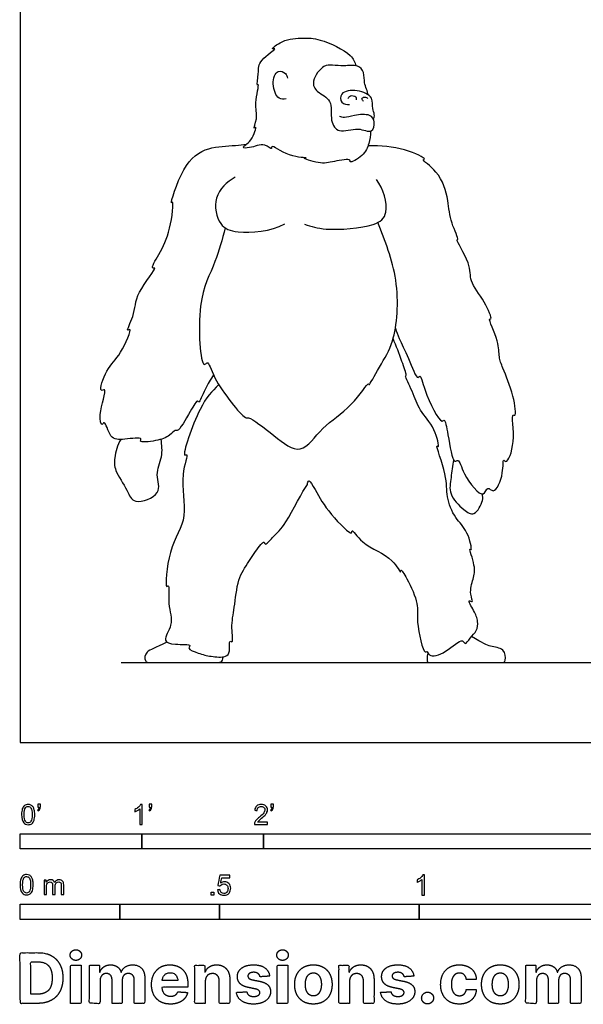
# Model space of a CAD drawing. Units: metres. Extents: x 0 to 5.84, y -0.66 to 3.93.
# Drawn here: x 0 to 1.41, y -0.66 to 1.81 of the extents above; entities that cross this region are included whole.
import ezdxf

# ---------------------------------------------------------------- set-up
doc = ezdxf.new("R2010")
doc.units = ezdxf.units.M
for name, color, linetype, true_color in [('2D$AG-ANIMALS', 7, 'Continuous', 0x66ccff), ('2D$AG-DIAGRAM', 7, 'Continuous', 0xfecc66), ('2D$N-SYMB', 7, 'Continuous', 0x800040), ('2D$X-DIMENSIONS.COM', 7, 'Continuous', 0x800080), ('2D$X-VPRT', 6, 'Continuous', 0xff00ff)]:
    doc.layers.add(name, color=color, linetype=linetype, true_color=true_color)

msp = doc.modelspace()

# ---------------------------------------------------------------- linework, layer by layer
at = {"layer": '2D$AG-ANIMALS'}
for points, knots in [([(0.878, 1.5317), (0.8783, 1.5213), (0.8744, 1.4997), (0.8625, 1.4706), (0.8241, 1.4495), (0.8301, 1.4641), (0.7818, 1.4548), (0.754, 1.4482), (0.7029, 1.4647), (0.7259, 1.4649), (0.6714, 1.4651), (0.6268, 1.501), (0.6327, 1.4832), (0.6107, 1.5043), (0.5787, 1.4883), (0.55, 1.4897), (0.5825, 1.505), (0.5945, 1.549), (0.5823, 1.533), (0.5975, 1.5692), (0.5852, 1.5964), (0.6006, 1.6539), (0.5919, 1.6427), (0.5986, 1.6813), (0.5959, 1.7084), (0.6483, 1.7422), (0.6248, 1.7347), (0.6609, 1.7636), (0.7098, 1.7651), (0.7509, 1.7652), (0.8328, 1.7259), (0.8383, 1.7046), (0.8421, 1.6953)], [0, 0, 0, 0, 1.766798, 3.630235, 5.441837, 6.098924, 8.061699, 10.093535, 12.007943, 12.685524, 14.730914, 16.948967, 17.623592, 18.998161, 20.960493, 22.219505, 23.849173, 25.692761, 26.369544, 27.934676, 29.948437, 32.076364, 32.561945, 34.255634, 36.134364, 38.203477, 38.945177, 40.681266, 42.968128, 45.057983, 47.965616, 49.697713, 49.697713, 49.697713, 49.697713]), ([(0.6665, 1.6125), (0.6607, 1.6117), (0.6452, 1.6091), (0.6289, 1.6494), (0.6425, 1.6889), (0.6669, 1.6772), (0.669, 1.6689), (0.6697, 1.6648)], [0, 0, 0, 0, 1.324388, 3.294852, 5.134291, 6.500218, 7.604397, 7.604397, 7.604397, 7.604397]), ([(0.8723, 1.6227), (0.8716, 1.627), (0.867, 1.641), (0.8617, 1.6529), (0.8631, 1.6799), (0.8471, 1.6989), (0.8107, 1.6941), (0.7921, 1.6964), (0.7824, 1.6969), (0.7753, 1.6973), (0.7594, 1.6992), (0.7282, 1.6576), (0.7422, 1.628), (0.7859, 1.6112), (0.7745, 1.5586), (0.7982, 1.5231), (0.8458, 1.5447), (0.883, 1.5227), (0.8903, 1.5558), (0.8777, 1.5761), (0.8374, 1.5723), (0.8137, 1.5641), (0.8045, 1.5671), (0.8004, 1.5684)], [0.386401, 0.386401, 0.386401, 0.386401, 1.117853, 2.308624, 3.922204, 5.373219, 7.220647, 8.934831, 8.934831, 8.934831, 10.389222, 12.50579, 14.174044, 16.157738, 18.336975, 20.144884, 22.302144, 24.12939, 25.649181, 27.073033, 29.023121, 30.615515, 31.740708, 31.740708, 31.740708, 31.740708]), ([(0.8857, 1.5609), (0.887, 1.5649), (0.8894, 1.574), (0.881, 1.5887), (0.8867, 1.6186), (0.8458, 1.637), (0.8005, 1.6314), (0.8023, 1.6004), (0.819, 1.5981), (0.8258, 1.5985)], [0, 0, 0, 0, 1.121453, 2.386346, 3.981933, 5.986704, 7.976849, 9.395895, 10.830505, 10.830505, 10.830505, 10.830505]), ([(0.8222, 1.6132), (0.8233, 1.6158), (0.8258, 1.6223), (0.8436, 1.6198), (0.8423, 1.613), (0.8421, 1.6106)], [0, 0, 0, 0, 0.92553, 2.095399, 2.949138, 2.949138, 2.949138, 2.949138]), ([(0.8608, 1.6063), (0.8588, 1.6078), (0.8537, 1.6129), (0.8632, 1.619), (0.8693, 1.6155), (0.8717, 1.6133)], [0, 0, 0, 0, 0.875733, 1.756383, 2.737622, 2.737622, 2.737622, 2.737622]), ([(0.4847, 0.9212), (0.4774, 0.9091), (0.4646, 0.8905), (0.4478, 0.8469), (0.4443, 0.861), (0.4257, 0.8275), (0.3961, 0.7765), (0.3881, 0.7844), (0.3737, 0.7659), (0.3443, 0.7554), (0.2954, 0.7504), (0.3095, 0.7656), (0.2584, 0.7587), (0.2244, 0.758), (0.2131, 0.8102), (0.2036, 0.7903), (0.1949, 0.8237), (0.2209, 0.8925), (0.1954, 0.8741), (0.2176, 0.9427), (0.2509, 0.9653), (0.2838, 1.0441), (0.2632, 1.0263), (0.2903, 1.0757), (0.2854, 1.1223), (0.348, 1.1946), (0.3253, 1.1841), (0.3526, 1.2313), (0.3767, 1.2766), (0.3861, 1.3619), (0.3741, 1.3431), (0.4062, 1.4506), (0.4676, 1.4941), (0.5295, 1.4944), (0.5583, 1.4977), (0.567, 1.4988)], [0, 0, 0, 0, 2.060851, 3.942607, 4.526098, 6.317202, 8.724603, 9.418495, 10.770606, 12.718957, 14.658575, 15.399506, 17.410364, 19.304152, 21.219206, 22.046513, 23.636761, 26.131549, 27.007957, 29.244524, 31.667403, 34.150134, 34.906772, 36.821684, 39.328458, 42.003145, 42.716537, 44.642426, 47.323492, 49.881085, 50.412817, 53.375257, 56.239441, 58.843081, 60.008662, 60.008662, 60.008662, 60.008662]), ([(0.9403, 1.0382), (0.9432, 1.0295), (0.9494, 1.0103), (0.9723, 0.9679), (0.9947, 0.9059), (1.0036, 0.9245), (1.0113, 0.8797), (1.0538, 0.7956), (1.0643, 0.8137), (1.0728, 0.7697), (1.084, 0.6957), (1.1008, 0.7126), (1.1084, 0.6711), (1.1617, 0.6037), (1.1702, 0.6453), (1.1893, 0.6182), (1.2129, 0.6734), (1.209, 0.7141), (1.2198, 0.6959), (1.2443, 0.753), (1.2292, 0.8282), (1.2447, 0.8135), (1.2365, 0.8756), (1.2103, 0.9356), (1.1985, 0.9671), (1.2017, 1.0018), (1.1704, 1.066), (1.1851, 1.0572), (1.1628, 1.1106), (1.1237, 1.1551), (1.1324, 1.1975), (1.0895, 1.2616), (1.1008, 1.2586), (1.076, 1.307), (1.0744, 1.3575), (1.0539, 1.4288), (1.0039, 1.4608), (1.0203, 1.4612), (0.967, 1.4895), (0.9032, 1.4964), (0.8716, 1.4947)], [0, 0, 0, 0, 1.65942, 4.019503, 6.322943, 7.052342, 8.990074, 11.958331, 12.682196, 14.633499, 17.246293, 18.11907, 20.039454, 22.664226, 24.010332, 25.215782, 27.456428, 29.249131, 30.007728, 32.306988, 34.896095, 35.558452, 37.752097, 40.47764, 42.217119, 44.218122, 46.630369, 47.179601, 49.302173, 51.796734, 53.94294, 56.472641, 56.911641, 58.983642, 61.398564, 64.174741, 66.276771, 66.814435, 69.162622, 71.513041, 71.513041, 71.513041, 71.513041]), ([(0.5385, 1.4163), (0.5184, 1.4048), (0.4799, 1.3697), (0.4969, 1.2929), (0.5469, 1.2736), (0.6288, 1.2802), (0.663, 1.2998)], [0, 0, 0, 0, 2.64044, 5.184517, 7.382439, 10.821244, 10.821244, 10.821244, 10.821244]), ([(0.7125, 1.2987), (0.7303, 1.2928), (0.7641, 1.2813), (0.8871, 1.2904), (0.9272, 1.3247), (0.9108, 1.3886), (0.8929, 1.4104)], [0, 0, 0, 0, 2.369554, 5.806965, 7.904978, 10.815278, 10.815278, 10.815278, 10.815278]), ([(0.5142, 1.2892), (0.5058, 1.261), (0.4912, 1.1984), (0.4393, 1.1124), (0.4529, 0.9296), (0.4723, 0.9598), (0.4826, 0.9073), (0.5625, 0.8079), (0.5734, 0.8178), (0.6386, 0.7682), (0.7045, 0.7134), (0.7577, 0.7965), (0.8266, 0.8325), (0.8744, 0.906), (0.873, 0.8902), (0.9047, 0.9505), (0.9409, 1.003), (0.9543, 1.1572), (0.9144, 1.2578), (0.8963, 1.3029)], [0, 0, 0, 0, 2.973054, 6.398799, 10.221142, 11.12833, 13.185206, 16.721678, 17.615575, 20.398236, 23.113572, 25.867097, 28.934843, 31.525426, 31.981171, 34.232614, 36.95332, 40.847393, 44.41943, 44.41943, 44.41943, 44.41943]), ([(0.72, 0.6465), (0.7206, 0.65), (0.7231, 0.6628), (0.7437, 0.6251), (0.7718, 0.5756), (0.8338, 0.5142), (0.8297, 0.5389), (0.8597, 0.4898), (0.9321, 0.4694), (0.9552, 0.419), (0.9521, 0.4385), (0.9731, 0.4053), (1.0004, 0.3454), (0.9906, 0.3092), (1.0109, 0.2182), (1.0199, 0.2312), (1.0245, 0.2115), (1.068, 0.2235), (1.1087, 0.2646), (1.1146, 0.2419), (1.1282, 0.2643), (1.1456, 0.2786), (1.1482, 0.3052), (1.1387, 0.3272), (1.119, 0.3611), (1.1376, 0.3479), (1.1244, 0.3752), (1.1362, 0.4108), (1.1423, 0.4393), (1.1233, 0.49), (1.1342, 0.4781), (1.1214, 0.5342), (1.0892, 0.5595), (1.066, 0.6187), (1.0723, 0.664), (1.0387, 0.7515), (1.052, 0.7346), (1.0389, 0.793), (0.9999, 0.8295), (0.9857, 0.8764), (0.9632, 0.9182), (0.9694, 0.9204), (0.9549, 0.9599), (0.943, 0.9932), (0.9346, 1.0119)], [0, 0, 0, 0, 1.03306, 2.509675, 5.156839, 7.770745, 8.500841, 10.460418, 13.418342, 15.298223, 15.98814, 17.609909, 20.207228, 22.36531, 25.138859, 25.778252, 26.828841, 28.858631, 31.092706, 32.042901, 33.400747, 34.969, 36.488821, 38.190435, 39.824023, 40.674686, 42.049182, 44.004283, 45.879829, 47.912428, 48.42802, 50.489557, 52.681442, 55.039715, 57.440312, 60.139073, 60.712921, 62.79288, 65.228989, 67.526998, 69.551239, 70.066831, 71.955592, 74.431191, 74.431191, 74.431191, 74.431191]), ([(0.4978, 0.897), (0.4798, 0.8782), (0.4508, 0.8519), (0.4017, 0.7093), (0.4241, 0.7278), (0.397, 0.662), (0.425, 0.563), (0.3709, 0.4922), (0.3619, 0.3822), (0.3754, 0.3989), (0.3685, 0.3413), (0.3872, 0.2971), (0.3529, 0.2529), (0.3876, 0.2442), (0.4328, 0.2466), (0.417, 0.2345), (0.4501, 0.2221), (0.4765, 0.2152), (0.5159, 0.2121), (0.5274, 0.2268), (0.5227, 0.2585), (0.5353, 0.2469), (0.5275, 0.2933), (0.5382, 0.3372), (0.5436, 0.4088), (0.5724, 0.4523), (0.5963, 0.4887), (0.6128, 0.5068), (0.6127, 0.4913), (0.6369, 0.5185), (0.6703, 0.55), (0.7073, 0.6307), (0.72, 0.6465)], [0, 0, 0, 0, 2.796709, 6.269868, 6.970225, 9.212943, 12.425951, 15.555691, 18.484137, 19.097283, 21.195285, 23.532252, 25.523101, 27.173151, 29.082853, 29.883939, 31.518447, 33.347123, 35.234027, 36.536503, 38.090475, 38.772899, 40.612975, 42.908495, 45.537378, 47.831404, 49.993402, 51.250799, 51.979645, 53.544024, 55.815817, 59.425674, 59.425674, 59.425674, 59.425674]), ([(0.2523, 0.7593), (0.2441, 0.7455), (0.2355, 0.7131), (0.2359, 0.6807), (0.2697, 0.6336), (0.2826, 0.5927), (0.3603, 0.6207), (0.3361, 0.6715), (0.3588, 0.7153), (0.3552, 0.7452), (0.3532, 0.7596)], [0, 0, 0, 0, 2.19467, 3.980361, 6.368375, 8.24504, 10.652281, 12.749458, 14.915342, 17.004295, 17.004295, 17.004295, 17.004295]), ([(1.0866, 0.7078), (1.0832, 0.6934), (1.0805, 0.6642), (1.0722, 0.6212), (1.1093, 0.5836), (1.1393, 0.5636), (1.1614, 0.6067), (1.1592, 0.6171), (1.1584, 0.6226)], [0, 0, 0, 0, 2.107248, 4.128138, 6.378554, 8.04041, 9.998455, 11.285455, 11.285455, 11.285455, 11.285455])]:
    msp.add_open_spline(points, degree=3, knots=knots, dxfattribs=at)
for points in [[(0.3681, 0.2512), (0.3382, 0.2363), (0.3119, 0.2294), (0.3119, 0.2004), (0.3244, 0.2004), (0.3606, 0.2004), (0.4489, 0.2004), (0.489, 0.2004), (0.5101, 0.2004), (0.5083, 0.2145)], [(1.022, 0.224), (1.0165, 0.2004), (1.0267, 0.2004), (1.0375, 0.2004), (1.1307, 0.2004), (1.1813, 0.2004), (1.2075, 0.2004), (1.2179, 0.2004), (1.2158, 0.237), (1.1761, 0.2391), (1.1607, 0.2485), (1.1313, 0.2656)]]:
    msp.add_open_spline(points, degree=3, dxfattribs=at)
at = {"layer": '2D$AG-DIAGRAM'}
msp.add_lwpolyline([(0.2535, 0.2004), (5.6422, 0.2004)], dxfattribs=at)
at = {"layer": '2D$N-SYMB'}
for points in [[(0, -0.2667), (0, -0.2286), (0.3048, -0.2286), (0.3048, -0.2667)], [(0.3048, -0.2667), (0.3048, -0.2286), (0.6096, -0.2286), (0.6096, -0.2667)], [(0.6096, -0.2667), (0.6096, -0.2286), (1.524, -0.2286), (1.524, -0.2667)], [(0.4786, -0.3823), (0.4786, -0.3754), (0.4855, -0.3754), (0.4855, -0.3823)], [(0, -0.4436), (0, -0.4055), (0.25, -0.4055), (0.25, -0.4436)], [(0.25, -0.4436), (0.25, -0.4055), (0.5, -0.4055), (0.5, -0.4436)], [(0.5, -0.4436), (0.5, -0.4055), (1, -0.4055), (1, -0.4436)], [(1, -0.4436), (1, -0.4055), (2, -0.4055), (2, -0.4436)]]:
    msp.add_lwpolyline(points, close=True, dxfattribs=at)
for points, knots in [([(0.0038, -0.1807), (0.0038, -0.1749), (0.0044, -0.1701), (0.0056, -0.1665), (0.0068, -0.1629), (0.0086, -0.1602), (0.0111, -0.1581), (0.0135, -0.1563), (0.0165, -0.1551), (0.0201, -0.1551), (0.0228, -0.1551), (0.0252, -0.1557), (0.0273, -0.1569), (0.0294, -0.1578), (0.0309, -0.1596), (0.0324, -0.1614), (0.0336, -0.1635), (0.0346, -0.1659), (0.0355, -0.1689), (0.0361, -0.1719), (0.0367, -0.1758), (0.0367, -0.1807), (0.0367, -0.1867), (0.0361, -0.1915), (0.0349, -0.1951), (0.0336, -0.1987), (0.0318, -0.2014), (0.0294, -0.2036), (0.027, -0.2054), (0.024, -0.206), (0.0201, -0.206), (0.0153, -0.206), (0.0117, -0.2048), (0.009, -0.2011), (0.0056, -0.1969), (0.0038, -0.1903), (0.0038, -0.1807)], [0, 0, 0, 0, 1, 1, 1, 2, 2, 2, 3, 3, 3, 4, 4, 4, 5, 5, 5, 6, 6, 6, 7, 7, 7, 8, 8, 8, 9, 9, 9, 10, 10, 10, 11, 11, 11, 12, 12, 12, 12]), ([(0.0102, -0.1807), (0.0102, -0.1891), (0.0111, -0.1945), (0.0132, -0.1972), (0.015, -0.1999), (0.0174, -0.2014), (0.0201, -0.2014), (0.0231, -0.2014), (0.0255, -0.1999), (0.0273, -0.1972), (0.0291, -0.1945), (0.0303, -0.1891), (0.0303, -0.1807), (0.0303, -0.1725), (0.0291, -0.1671), (0.0273, -0.1644), (0.0255, -0.1617), (0.0231, -0.1602), (0.0201, -0.1602), (0.0174, -0.1602), (0.015, -0.1614), (0.0135, -0.1638), (0.0114, -0.1668), (0.0102, -0.1725), (0.0102, -0.1807)], [0, 0, 0, 0, 1, 1, 1, 2, 2, 2, 3, 3, 3, 4, 4, 4, 5, 5, 5, 6, 6, 6, 7, 7, 7, 8, 8, 8, 8]), ([(0.0442, -0.162), (0.0442, -0.1596), (0.0442, -0.1572), (0.0442, -0.1548), (0.0464, -0.1548), (0.0486, -0.1548), (0.0508, -0.1548), (0.0508, -0.1567), (0.0508, -0.1586), (0.0508, -0.1605), (0.0508, -0.1635), (0.0505, -0.1659), (0.0496, -0.1671), (0.0487, -0.1689), (0.0472, -0.1704), (0.0451, -0.1713), (0.0446, -0.1705), (0.0441, -0.1697), (0.0436, -0.1689), (0.0448, -0.1683), (0.0457, -0.1677), (0.0463, -0.1665), (0.0469, -0.1653), (0.0472, -0.1638), (0.0472, -0.162), (0.0462, -0.162), (0.0452, -0.162), (0.0442, -0.162)], [0, 0, 0, 0, 1, 1, 1, 2, 2, 2, 3, 3, 3, 4, 4, 4, 5, 5, 5, 6, 6, 6, 7, 7, 7, 8, 8, 8, 9, 9, 9, 9]), ([(0.306, -0.2054), (0.304, -0.2054), (0.302, -0.2054), (0.3, -0.2054), (0.3, -0.1923), (0.3, -0.1793), (0.3, -0.1662), (0.2985, -0.1677), (0.2964, -0.1692), (0.294, -0.1704), (0.2915, -0.1719), (0.2894, -0.1731), (0.2876, -0.1737), (0.2876, -0.1717), (0.2876, -0.1697), (0.2876, -0.1677), (0.2909, -0.1662), (0.294, -0.1641), (0.2967, -0.162), (0.2991, -0.1596), (0.3009, -0.1575), (0.3021, -0.1551), (0.3034, -0.1551), (0.3047, -0.1551), (0.306, -0.1551), (0.306, -0.1718), (0.306, -0.1886), (0.306, -0.2054)], [0, 0, 0, 0, 1, 1, 1, 2, 2, 2, 3, 3, 3, 4, 4, 4, 5, 5, 5, 6, 6, 6, 7, 7, 7, 8, 8, 8, 9, 9, 9, 9]), ([(0.3232, -0.162), (0.3232, -0.1596), (0.3232, -0.1572), (0.3232, -0.1548), (0.3254, -0.1548), (0.3276, -0.1548), (0.3298, -0.1548), (0.3298, -0.1567), (0.3298, -0.1586), (0.3298, -0.1605), (0.3298, -0.1635), (0.3295, -0.1659), (0.3286, -0.1671), (0.3277, -0.1689), (0.3262, -0.1704), (0.3241, -0.1713), (0.3236, -0.1705), (0.3231, -0.1697), (0.3226, -0.1689), (0.3238, -0.1683), (0.3247, -0.1677), (0.3253, -0.1665), (0.3259, -0.1653), (0.3262, -0.1638), (0.3262, -0.162), (0.3252, -0.162), (0.3242, -0.162), (0.3232, -0.162)], [0, 0, 0, 0, 1, 1, 1, 2, 2, 2, 3, 3, 3, 4, 4, 4, 5, 5, 5, 6, 6, 6, 7, 7, 7, 8, 8, 8, 9, 9, 9, 9]), ([(0.6198, -0.1996), (0.6198, -0.2015), (0.6198, -0.2035), (0.6198, -0.2054), (0.6089, -0.2054), (0.598, -0.2054), (0.587, -0.2054), (0.5867, -0.2042), (0.587, -0.2027), (0.5876, -0.2011), (0.5885, -0.199), (0.5897, -0.1966), (0.5915, -0.1945), (0.5936, -0.1924), (0.596, -0.19), (0.5997, -0.187), (0.6051, -0.1825), (0.6087, -0.1789), (0.6108, -0.1764), (0.6126, -0.1737), (0.6135, -0.1713), (0.6135, -0.1689), (0.6135, -0.1665), (0.6126, -0.1644), (0.6111, -0.1629), (0.6093, -0.1611), (0.6069, -0.1602), (0.6042, -0.1602), (0.6012, -0.1602), (0.5988, -0.1611), (0.5969, -0.1629), (0.5951, -0.1647), (0.5942, -0.1671), (0.5942, -0.1704), (0.5921, -0.1702), (0.59, -0.17), (0.5879, -0.1698), (0.5885, -0.165), (0.59, -0.1614), (0.593, -0.159), (0.5957, -0.1566), (0.5997, -0.1551), (0.6042, -0.1551), (0.609, -0.1551), (0.6129, -0.1566), (0.6156, -0.1593), (0.6186, -0.162), (0.6198, -0.1653), (0.6198, -0.1692), (0.6198, -0.171), (0.6195, -0.1731), (0.6186, -0.1749), (0.6177, -0.1771), (0.6165, -0.1789), (0.6147, -0.1813), (0.6126, -0.1834), (0.6096, -0.1861), (0.6051, -0.19), (0.6015, -0.193), (0.5991, -0.1951), (0.5982, -0.1963), (0.5969, -0.1972), (0.596, -0.1984), (0.5954, -0.1996), (0.6036, -0.1996), (0.6117, -0.1996), (0.6198, -0.1996)], [0, 0, 0, 0, 1, 1, 1, 2, 2, 2, 3, 3, 3, 4, 4, 4, 5, 5, 5, 6, 6, 6, 7, 7, 7, 8, 8, 8, 9, 9, 9, 10, 10, 10, 11, 11, 11, 12, 12, 12, 13, 13, 13, 14, 14, 14, 15, 15, 15, 16, 16, 16, 17, 17, 17, 18, 18, 18, 19, 19, 19, 20, 20, 20, 21, 21, 21, 22, 22, 22, 22]), ([(0.628, -0.162), (0.628, -0.1596), (0.628, -0.1572), (0.628, -0.1548), (0.6302, -0.1548), (0.6324, -0.1548), (0.6346, -0.1548), (0.6346, -0.1567), (0.6346, -0.1586), (0.6346, -0.1605), (0.6346, -0.1635), (0.6343, -0.1659), (0.6334, -0.1671), (0.6325, -0.1689), (0.631, -0.1704), (0.6289, -0.1713), (0.6284, -0.1705), (0.6279, -0.1697), (0.6274, -0.1689), (0.6286, -0.1683), (0.6295, -0.1677), (0.6301, -0.1665), (0.6307, -0.1653), (0.631, -0.1638), (0.631, -0.162), (0.63, -0.162), (0.629, -0.162), (0.628, -0.162)], [0, 0, 0, 0, 1, 1, 1, 2, 2, 2, 3, 3, 3, 4, 4, 4, 5, 5, 5, 6, 6, 6, 7, 7, 7, 8, 8, 8, 9, 9, 9, 9]), ([(0, -0.3565), (0, -0.3508), (0.0006, -0.3459), (0.0018, -0.3423), (0.003, -0.3387), (0.0048, -0.336), (0.0072, -0.3339), (0.0096, -0.3321), (0.0127, -0.3309), (0.0163, -0.3309), (0.019, -0.3309), (0.0214, -0.3315), (0.0235, -0.3327), (0.0256, -0.3336), (0.0271, -0.3354), (0.0286, -0.3372), (0.0298, -0.3393), (0.0307, -0.3417), (0.0316, -0.3447), (0.0322, -0.3478), (0.0328, -0.3517), (0.0328, -0.3565), (0.0328, -0.3625), (0.0322, -0.3673), (0.031, -0.3709), (0.0298, -0.3746), (0.028, -0.3773), (0.0256, -0.3794), (0.0232, -0.3812), (0.0202, -0.3818), (0.0163, -0.3818), (0.0114, -0.3818), (0.0078, -0.3806), (0.0051, -0.377), (0.0018, -0.3728), (0, -0.3661), (0, -0.3565)], [0, 0, 0, 0, 1, 1, 1, 2, 2, 2, 3, 3, 3, 4, 4, 4, 5, 5, 5, 6, 6, 6, 7, 7, 7, 8, 8, 8, 9, 9, 9, 10, 10, 10, 11, 11, 11, 12, 12, 12, 12]), ([(0.0063, -0.3565), (0.0063, -0.3649), (0.0072, -0.3703), (0.0093, -0.3731), (0.0111, -0.3758), (0.0136, -0.3773), (0.0163, -0.3773), (0.0193, -0.3773), (0.0217, -0.3758), (0.0235, -0.3731), (0.0253, -0.3703), (0.0265, -0.3649), (0.0265, -0.3565), (0.0265, -0.3484), (0.0253, -0.3429), (0.0235, -0.3402), (0.0217, -0.3375), (0.0193, -0.336), (0.0163, -0.336), (0.0136, -0.336), (0.0111, -0.3372), (0.0096, -0.3396), (0.0075, -0.3426), (0.0063, -0.3484), (0.0063, -0.3565)], [0, 0, 0, 0, 1, 1, 1, 2, 2, 2, 3, 3, 3, 4, 4, 4, 5, 5, 5, 6, 6, 6, 7, 7, 7, 8, 8, 8, 8]), ([(0.0602, -0.3812), (0.0602, -0.3691), (0.0602, -0.3571), (0.0602, -0.345), (0.062, -0.345), (0.0639, -0.345), (0.0657, -0.345), (0.0657, -0.3468), (0.0657, -0.3485), (0.0657, -0.3502), (0.0669, -0.3484), (0.0684, -0.3469), (0.0702, -0.3459), (0.072, -0.3447), (0.0741, -0.3441), (0.0765, -0.3441), (0.0792, -0.3441), (0.0816, -0.3447), (0.0831, -0.3459), (0.0849, -0.3472), (0.0861, -0.3487), (0.0867, -0.3505), (0.0898, -0.3462), (0.0934, -0.3441), (0.0982, -0.3441), (0.1018, -0.3441), (0.1045, -0.3453), (0.1063, -0.3472), (0.1084, -0.3493), (0.1093, -0.3523), (0.1093, -0.3565), (0.1093, -0.3647), (0.1093, -0.373), (0.1093, -0.3812), (0.1073, -0.3812), (0.1053, -0.3812), (0.1033, -0.3812), (0.1033, -0.3737), (0.1033, -0.3661), (0.1033, -0.3586), (0.1033, -0.3559), (0.103, -0.3544), (0.1027, -0.3532), (0.1021, -0.352), (0.1015, -0.3511), (0.1003, -0.3505), (0.0994, -0.3499), (0.0982, -0.3496), (0.0967, -0.3496), (0.0943, -0.3496), (0.0922, -0.3505), (0.0904, -0.352), (0.0886, -0.3538), (0.088, -0.3565), (0.088, -0.3601), (0.088, -0.3671), (0.088, -0.3742), (0.088, -0.3812), (0.0858, -0.3812), (0.0837, -0.3812), (0.0816, -0.3812), (0.0816, -0.3734), (0.0816, -0.3655), (0.0816, -0.3577), (0.0816, -0.355), (0.0813, -0.3529), (0.0801, -0.3517), (0.0792, -0.3502), (0.0774, -0.3496), (0.0753, -0.3496), (0.0735, -0.3496), (0.072, -0.3499), (0.0705, -0.3511), (0.069, -0.352), (0.0681, -0.3532), (0.0672, -0.355), (0.0666, -0.3568), (0.0663, -0.3592), (0.0663, -0.3625), (0.0663, -0.3687), (0.0663, -0.375), (0.0663, -0.3812), (0.0643, -0.3812), (0.0622, -0.3812), (0.0602, -0.3812)], [0, 0, 0, 0, 1, 1, 1, 2, 2, 2, 3, 3, 3, 4, 4, 4, 5, 5, 5, 6, 6, 6, 7, 7, 7, 8, 8, 8, 9, 9, 9, 10, 10, 10, 11, 11, 11, 12, 12, 12, 13, 13, 13, 14, 14, 14, 15, 15, 15, 16, 16, 16, 17, 17, 17, 18, 18, 18, 19, 19, 19, 20, 20, 20, 21, 21, 21, 22, 22, 22, 23, 23, 23, 24, 24, 24, 25, 25, 25, 26, 26, 26, 27, 27, 27, 28, 28, 28, 28]), ([(0.4946, -0.3693), (0.4967, -0.3691), (0.4988, -0.3689), (0.5009, -0.3687), (0.5015, -0.372), (0.5024, -0.3741), (0.5042, -0.376), (0.506, -0.3775), (0.5081, -0.3784), (0.5105, -0.3784), (0.5136, -0.3784), (0.516, -0.3772), (0.5181, -0.3748), (0.5202, -0.3726), (0.5211, -0.3696), (0.5211, -0.366), (0.5211, -0.3624), (0.5202, -0.3597), (0.5184, -0.3576), (0.5163, -0.3558), (0.5136, -0.3546), (0.5105, -0.3546), (0.5084, -0.3546), (0.5066, -0.3552), (0.5051, -0.3561), (0.5036, -0.357), (0.5024, -0.3582), (0.5015, -0.3594), (0.4995, -0.3592), (0.4975, -0.359), (0.4955, -0.3588), (0.4971, -0.3502), (0.4987, -0.3415), (0.5003, -0.3329), (0.5086, -0.3329), (0.517, -0.3329), (0.5253, -0.3329), (0.5253, -0.3349), (0.5253, -0.3369), (0.5253, -0.3389), (0.5187, -0.3389), (0.512, -0.3389), (0.5054, -0.3389), (0.5045, -0.3434), (0.5036, -0.3479), (0.5027, -0.3525), (0.5057, -0.3504), (0.5087, -0.3491), (0.512, -0.3491), (0.5166, -0.3491), (0.5202, -0.3507), (0.5232, -0.3537), (0.5262, -0.3567), (0.5277, -0.3606), (0.5277, -0.3654), (0.5277, -0.3699), (0.5265, -0.3738), (0.5238, -0.3772), (0.5205, -0.3814), (0.5163, -0.3829), (0.5105, -0.3829), (0.506, -0.3829), (0.5024, -0.382), (0.4994, -0.3796), (0.4967, -0.3769), (0.4949, -0.3735), (0.4946, -0.3693)], [0, 0, 0, 0, 1, 1, 1, 2, 2, 2, 3, 3, 3, 4, 4, 4, 5, 5, 5, 6, 6, 6, 7, 7, 7, 8, 8, 8, 9, 9, 9, 10, 10, 10, 11, 11, 11, 12, 12, 12, 13, 13, 13, 14, 14, 14, 15, 15, 15, 16, 16, 16, 17, 17, 17, 18, 18, 18, 19, 19, 19, 20, 20, 20, 21, 21, 21, 22, 22, 22, 22]), ([(1.013, -0.3823), (1.0109, -0.3823), (1.0089, -0.3823), (1.0069, -0.3823), (1.0069, -0.3692), (1.0069, -0.3562), (1.0069, -0.3431), (1.0054, -0.3446), (1.0033, -0.3461), (1.0009, -0.3473), (0.9985, -0.3488), (0.9964, -0.3501), (0.9946, -0.3507), (0.9946, -0.3486), (0.9946, -0.3466), (0.9946, -0.3446), (0.9979, -0.3431), (1.0009, -0.341), (1.0036, -0.3389), (1.006, -0.3365), (1.0078, -0.3344), (1.009, -0.332), (1.0103, -0.332), (1.0116, -0.332), (1.013, -0.332), (1.013, -0.3487), (1.013, -0.3655), (1.013, -0.3823)], [0, 0, 0, 0, 1, 1, 1, 2, 2, 2, 3, 3, 3, 4, 4, 4, 5, 5, 5, 6, 6, 6, 7, 7, 7, 8, 8, 8, 9, 9, 9, 9])]:
    msp.add_open_spline(points, degree=3, knots=knots, dxfattribs=at)
at = {"layer": '2D$X-DIMENSIONS.COM'}
for points, degree, knots in [([(0.045, -0.6537), (0.0644, -0.6537), (0.0783, -0.646), (0.0922, -0.6384), (0.0997, -0.6241), (0.1072, -0.6099), (0.1072, -0.59), (0.1072, -0.5703), (0.0997, -0.5561), (0.0922, -0.5419), (0.0784, -0.5343), (0.0646, -0.5267), (0.0454, -0.5267), (0.0227, -0.5267), (0, -0.5267), (0, -0.5902), (0, -0.6537), (0.0225, -0.6537), (0.045, -0.6537)], 2, [-15, -15, -15, -14, -14, -13, -13, -12, -12, -11, -11, -10, -10, -9, -9, -8, -8, -7, -7, -6, -6, -6]), ([(0.1398, -0.5461), (0.1457, -0.5461), (0.1499, -0.5422), (0.1541, -0.5383), (0.1541, -0.5327), (0.1541, -0.5273), (0.1499, -0.5233), (0.1457, -0.5194), (0.1398, -0.5194), (0.1339, -0.5194), (0.1297, -0.5233), (0.1255, -0.5273), (0.1255, -0.5327), (0.1255, -0.5383), (0.1297, -0.5422), (0.1339, -0.5461), (0.1398, -0.5461)], 2, [-8, -8, -8, -7, -7, -6, -6, -5, -5, -4, -4, -3, -3, -2, -2, -1, -1, 0, 0, 0]), ([(0.6576, -0.5461), (0.6635, -0.5461), (0.6677, -0.5422), (0.6719, -0.5383), (0.6719, -0.5327), (0.6719, -0.5273), (0.6677, -0.5233), (0.6635, -0.5194), (0.6576, -0.5194), (0.6517, -0.5194), (0.6475, -0.5233), (0.6433, -0.5273), (0.6433, -0.5327), (0.6433, -0.5383), (0.6475, -0.5422), (0.6517, -0.5461), (0.6576, -0.5461)], 2, [-8, -8, -8, -7, -7, -6, -6, -5, -5, -4, -4, -3, -3, -2, -2, -1, -1, 0, 0, 0]), ([(0.0439, -0.6307), (0.0558, -0.6307), (0.064, -0.6264), (0.0721, -0.6222), (0.0762, -0.6132), (0.0804, -0.6042), (0.0804, -0.59), (0.0804, -0.576), (0.0762, -0.567), (0.0721, -0.5581), (0.064, -0.5539), (0.0559, -0.5497), (0.044, -0.5497), (0.0354, -0.5497), (0.0269, -0.5497), (0.0269, -0.5902), (0.0269, -0.6307), (0.0354, -0.6307), (0.0439, -0.6307)], 2, [-7.813477, -7.813477, -7.813477, -6.813477, -6.813477, -5.813477, -5.813477, -4.813477, -4.813477, -3.813477, -3.813477, -2.813477, -2.813477, -1.813477, -1.813477, -1.543945, -1.543945, -0.268555, -0.268555, 0, 0, 0]), ([(0.1265, -0.6537), (0.1397, -0.6537), (0.1529, -0.6537), (0.1529, -0.606), (0.1529, -0.5584), (0.1397, -0.5584), (0.1265, -0.5584), (0.1265, -0.606), (0.1265, -0.6537)], 2, [-4, -4, -4, -3, -3, -2, -2, -1, -1, 0, 0, 0]), ([(0.2003, -0.5752), (0.1997, -0.5752), (0.1992, -0.5752), (0.1992, -0.5668), (0.1992, -0.5584), (0.1866, -0.5584), (0.174, -0.5584), (0.174, -0.606), (0.174, -0.6537), (0.1872, -0.6537), (0.2004, -0.6537), (0.2004, -0.6251), (0.2004, -0.5965), (0.2004, -0.5912), (0.2025, -0.5873), (0.2045, -0.5833), (0.208, -0.5811), (0.2115, -0.5789), (0.2159, -0.5789), (0.2224, -0.5789), (0.2264, -0.5831), (0.2304, -0.5872), (0.2304, -0.5943), (0.2304, -0.624), (0.2304, -0.6537), (0.2432, -0.6537), (0.256, -0.6537), (0.256, -0.6246), (0.256, -0.5955), (0.256, -0.5881), (0.2601, -0.5835), (0.2641, -0.5789), (0.2713, -0.5789), (0.2776, -0.5789), (0.2818, -0.5829), (0.2861, -0.5869), (0.2861, -0.5948), (0.2861, -0.6242), (0.2861, -0.6537), (0.2992, -0.6537), (0.3124, -0.6537), (0.3124, -0.6216), (0.3124, -0.5896), (0.3124, -0.5741), (0.3041, -0.5656), (0.2957, -0.5572), (0.2824, -0.5572), (0.2719, -0.5572), (0.2643, -0.5621), (0.2566, -0.567), (0.2537, -0.5752), (0.2532, -0.5752), (0.2527, -0.5752), (0.2504, -0.5669), (0.2435, -0.562), (0.2366, -0.5572), (0.2268, -0.5572), (0.2172, -0.5572), (0.2102, -0.562), (0.2033, -0.5668), (0.2003, -0.5752)], 2, [0, 0, 0, 0.017578, 0.017578, 0.282227, 0.282227, 0.678711, 0.678711, 2.178711, 2.178711, 2.594727, 2.594727, 3.495117, 3.495117, 4.495117, 4.495117, 5.495117, 5.495117, 6.495117, 6.495117, 7.495117, 7.495117, 8.495117, 8.495117, 9.495117, 9.495117, 10.495117, 10.495117, 11.495117, 11.495117, 12.495117, 12.495117, 13.495117, 13.495117, 14.495117, 14.495117, 15.495117, 15.495117, 16.495117, 16.495117, 17.495117, 17.495117, 18.495117, 18.495117, 19.495117, 19.495117, 20.495117, 20.495117, 21.495117, 21.495117, 22.495117, 22.495117, 23.495117, 23.495117, 24.495117, 24.495117, 25.495117, 25.495117, 26.495117, 26.495117, 27.495117, 27.495117, 27.495117]), ([(0.3767, -0.6555), (0.3884, -0.6555), (0.3975, -0.6519), (0.4065, -0.6483), (0.4122, -0.6417), (0.418, -0.6352), (0.4198, -0.6264), (0.4076, -0.6256), (0.3954, -0.6248), (0.394, -0.6284), (0.3914, -0.6308), (0.3888, -0.6333), (0.3852, -0.6346), (0.3815, -0.6358), (0.3771, -0.6358), (0.3705, -0.6358), (0.3656, -0.633), (0.3608, -0.6302), (0.3581, -0.6251), (0.3555, -0.6199), (0.3555, -0.6128), (0.3879, -0.6128), (0.4204, -0.6128), (0.4204, -0.6092), (0.4204, -0.6055), (0.4204, -0.5934), (0.417, -0.5843), (0.4136, -0.5752), (0.4074, -0.5692), (0.4013, -0.5632), (0.3932, -0.5602), (0.385, -0.5572), (0.3756, -0.5572), (0.3616, -0.5572), (0.3512, -0.5634), (0.3408, -0.5696), (0.3351, -0.5807), (0.3294, -0.5918), (0.3294, -0.6065), (0.3294, -0.6215), (0.3351, -0.6325), (0.3408, -0.6436), (0.3514, -0.6495), (0.362, -0.6555), (0.3767, -0.6555)], 2, [-3, -3, -3, -1.999602, -1.999602, -0.999203, -0.999203, 0.001195, 0.001195, 1.001594, 1.001594, 2.001992, 2.001992, 3.00239, 3.00239, 4.002789, 4.002789, 5.003187, 5.003187, 6.003586, 6.003586, 7.003984, 7.003984, 7.810461, 7.810461, 8.810461, 8.810461, 9.810461, 9.810461, 10.810461, 10.810461, 11.810461, 11.810461, 12.810461, 12.810461, 13.810461, 13.810461, 14.810461, 14.810461, 15.810461, 15.810461, 16.810461, 16.810461, 17.810461, 17.810461, 18.810461, 18.810461, 18.810461]), ([(0.464, -0.5986), (0.4641, -0.5925), (0.4664, -0.5881), (0.4686, -0.5837), (0.4727, -0.5814), (0.4767, -0.5791), (0.4821, -0.5791), (0.49, -0.5791), (0.4945, -0.5841), (0.4991, -0.589), (0.499, -0.5977), (0.499, -0.6257), (0.499, -0.6537), (0.5122, -0.6537), (0.5254, -0.6537), (0.5254, -0.6233), (0.5254, -0.593), (0.5254, -0.5819), (0.5213, -0.5739), (0.5172, -0.5659), (0.5099, -0.5615), (0.5025, -0.5572), (0.4926, -0.5572), (0.482, -0.5572), (0.4745, -0.562), (0.4671, -0.5669), (0.4639, -0.5752), (0.4634, -0.5752), (0.4628, -0.5752), (0.4628, -0.5668), (0.4628, -0.5584), (0.4502, -0.5584), (0.4376, -0.5584), (0.4376, -0.606), (0.4376, -0.6537), (0.4508, -0.6537), (0.464, -0.6537), (0.464, -0.6261), (0.464, -0.5986)], 2, [-32, -32, -32, -31, -31, -30, -30, -29, -29, -28, -28, -27, -27, -26, -26, -25, -25, -24, -24, -23, -23, -22, -22, -21, -21, -20, -20, -19, -19, -18, -18, -17, -17, -16, -16, -15, -15, -14, -14, -13, -13, -13]), ([(0.6255, -0.5856), (0.6237, -0.5724), (0.6133, -0.5648), (0.6029, -0.5572), (0.5849, -0.5572), (0.5727, -0.5572), (0.5636, -0.5608), (0.5545, -0.5644), (0.5495, -0.571), (0.5445, -0.5776), (0.5445, -0.5868), (0.5445, -0.5975), (0.5513, -0.6044), (0.5581, -0.6112), (0.5721, -0.614), (0.5803, -0.6157), (0.5886, -0.6173), (0.5948, -0.6186), (0.5977, -0.6209), (0.6007, -0.6232), (0.6008, -0.6268), (0.6007, -0.6311), (0.5965, -0.6338), (0.5922, -0.6365), (0.5853, -0.6365), (0.5782, -0.6365), (0.5737, -0.6335), (0.5691, -0.6305), (0.568, -0.6247), (0.555, -0.6254), (0.542, -0.6261), (0.5439, -0.6397), (0.5551, -0.6476), (0.5663, -0.6555), (0.5852, -0.6555), (0.5976, -0.6555), (0.6071, -0.6516), (0.6166, -0.6476), (0.6221, -0.6406), (0.6276, -0.6335), (0.6276, -0.6241), (0.6276, -0.6138), (0.6208, -0.6075), (0.614, -0.6012), (0.6001, -0.5983), (0.5915, -0.5966), (0.5828, -0.5949), (0.5762, -0.5934), (0.5735, -0.5911), (0.5708, -0.5887), (0.5708, -0.5853), (0.5708, -0.581), (0.575, -0.5785), (0.5792, -0.5759), (0.5853, -0.5759), (0.5899, -0.5759), (0.5932, -0.5774), (0.5966, -0.5789), (0.5986, -0.5814), (0.6006, -0.584), (0.6013, -0.5871), (0.6134, -0.5863), (0.6255, -0.5856)], 2, [-45, -45, -45, -44, -44, -43, -43, -42, -42, -41, -41, -40, -40, -39, -39, -38, -38, -37, -37, -36, -36, -35, -35, -34, -34, -33, -33, -32, -32, -31, -31, -30, -30, -29, -29, -28, -28, -27, -27, -26, -26, -25, -25, -24, -24, -23, -23, -22, -22, -21, -21, -20, -20, -19, -19, -18, -18, -17, -17, -16, -16, -15, -15, -14, -14, -14]), ([(0.6443, -0.6537), (0.6575, -0.6537), (0.6707, -0.6537), (0.6707, -0.606), (0.6707, -0.5584), (0.6575, -0.5584), (0.6443, -0.5584), (0.6443, -0.606), (0.6443, -0.6537)], 2, [-4, -4, -4, -3, -3, -2, -2, -1, -1, 0, 0, 0]), ([(0.7348, -0.6555), (0.7493, -0.6555), (0.7598, -0.6494), (0.7703, -0.6432), (0.776, -0.6321), (0.7817, -0.621), (0.7817, -0.6064), (0.7817, -0.5916), (0.776, -0.5806), (0.7703, -0.5695), (0.7598, -0.5633), (0.7493, -0.5572), (0.7348, -0.5572), (0.7204, -0.5572), (0.7099, -0.5633), (0.6994, -0.5695), (0.6937, -0.5806), (0.688, -0.5916), (0.688, -0.6064), (0.688, -0.621), (0.6937, -0.6321), (0.6994, -0.6432), (0.7099, -0.6494), (0.7204, -0.6555), (0.7348, -0.6555)], 2, [-12, -12, -12, -11, -11, -10, -10, -9, -9, -8, -8, -7, -7, -6, -6, -5, -5, -4, -4, -3, -3, -2, -2, -1, -1, 0, 0, 0]), ([(0.8254, -0.5986), (0.8254, -0.5925), (0.8277, -0.5881), (0.83, -0.5837), (0.834, -0.5814), (0.8381, -0.5791), (0.8434, -0.5791), (0.8514, -0.5791), (0.8559, -0.5841), (0.8604, -0.589), (0.8604, -0.5977), (0.8604, -0.6257), (0.8604, -0.6537), (0.8736, -0.6537), (0.8868, -0.6537), (0.8868, -0.6233), (0.8868, -0.593), (0.8868, -0.5819), (0.8827, -0.5739), (0.8786, -0.5659), (0.8712, -0.5615), (0.8638, -0.5572), (0.8539, -0.5572), (0.8433, -0.5572), (0.8359, -0.562), (0.8284, -0.5669), (0.8253, -0.5752), (0.8247, -0.5752), (0.8241, -0.5752), (0.8241, -0.5668), (0.8241, -0.5584), (0.8115, -0.5584), (0.799, -0.5584), (0.799, -0.606), (0.799, -0.6537), (0.8122, -0.6537), (0.8254, -0.6537), (0.8254, -0.6261), (0.8254, -0.5986)], 2, [-32, -32, -32, -31, -31, -30, -30, -29, -29, -28, -28, -27, -27, -26, -26, -25, -25, -24, -24, -23, -23, -22, -22, -21, -21, -20, -20, -19, -19, -18, -18, -17, -17, -16, -16, -15, -15, -14, -14, -13, -13, -13]), ([(0.9868, -0.5856), (0.9851, -0.5724), (0.9747, -0.5648), (0.9643, -0.5572), (0.9462, -0.5572), (0.934, -0.5572), (0.9249, -0.5608), (0.9159, -0.5644), (0.9109, -0.571), (0.9059, -0.5776), (0.9059, -0.5868), (0.9059, -0.5975), (0.9127, -0.6044), (0.9194, -0.6112), (0.9334, -0.614), (0.9416, -0.6157), (0.9499, -0.6173), (0.9561, -0.6186), (0.9591, -0.6209), (0.962, -0.6232), (0.9621, -0.6268), (0.962, -0.6311), (0.9578, -0.6338), (0.9536, -0.6365), (0.9466, -0.6365), (0.9395, -0.6365), (0.935, -0.6335), (0.9305, -0.6305), (0.9293, -0.6247), (0.9163, -0.6254), (0.9033, -0.6261), (0.9052, -0.6397), (0.9164, -0.6476), (0.9276, -0.6555), (0.9465, -0.6555), (0.9589, -0.6555), (0.9685, -0.6516), (0.978, -0.6476), (0.9835, -0.6406), (0.989, -0.6335), (0.989, -0.6241), (0.989, -0.6138), (0.9821, -0.6075), (0.9753, -0.6012), (0.9614, -0.5983), (0.9528, -0.5966), (0.9442, -0.5949), (0.9376, -0.5934), (0.9348, -0.5911), (0.9321, -0.5887), (0.9321, -0.5853), (0.9321, -0.581), (0.9363, -0.5785), (0.9405, -0.5759), (0.9467, -0.5759), (0.9513, -0.5759), (0.9546, -0.5774), (0.9579, -0.5789), (0.9599, -0.5814), (0.962, -0.584), (0.9626, -0.5871), (0.9747, -0.5863), (0.9868, -0.5856)], 2, [-45, -45, -45, -44, -44, -43, -43, -42, -42, -41, -41, -40, -40, -39, -39, -38, -38, -37, -37, -36, -36, -35, -35, -34, -34, -33, -33, -32, -32, -31, -31, -30, -30, -29, -29, -28, -28, -27, -27, -26, -26, -25, -25, -24, -24, -23, -23, -22, -22, -21, -21, -20, -20, -19, -19, -18, -18, -17, -17, -16, -16, -15, -15, -14, -14, -14]), ([(1.1006, -0.6555), (1.1134, -0.6555), (1.1227, -0.6509), (1.132, -0.6462), (1.1373, -0.6379), (1.1426, -0.6297), (1.1432, -0.6187), (1.1307, -0.6187), (1.1183, -0.6187), (1.1175, -0.6238), (1.1151, -0.6273), (1.1127, -0.6309), (1.1091, -0.6328), (1.1055, -0.6346), (1.101, -0.6346), (1.0948, -0.6346), (1.0902, -0.6313), (1.0856, -0.6279), (1.0831, -0.6215), (1.0806, -0.6152), (1.0806, -0.606), (1.0806, -0.597), (1.0832, -0.5907), (1.0857, -0.5844), (1.0903, -0.5811), (1.0948, -0.5778), (1.101, -0.5778), (1.1082, -0.5778), (1.1127, -0.5821), (1.1172, -0.5865), (1.1183, -0.5936), (1.1307, -0.5936), (1.1432, -0.5936), (1.1426, -0.5826), (1.1372, -0.5744), (1.1317, -0.5662), (1.1224, -0.5617), (1.113, -0.5572), (1.1005, -0.5572), (1.0861, -0.5572), (1.0756, -0.5634), (1.0651, -0.5696), (1.0594, -0.5807), (1.0538, -0.5918), (1.0538, -0.6064), (1.0538, -0.6209), (1.0594, -0.632), (1.065, -0.6431), (1.0755, -0.6493), (1.086, -0.6555), (1.1006, -0.6555)], 2, [-28, -28, -28, -27, -27, -26, -26, -25, -25, -24, -24, -23, -23, -22, -22, -21, -21, -20, -20, -19, -19, -18, -18, -17, -17, -16, -16, -15, -15, -14, -14, -13, -13, -12, -12, -11, -11, -10, -10, -9, -9, -8, -8, -7, -7, -6, -6, -5, -5, -4, -4, -3, -3, -3]), ([(1.2032, -0.6555), (1.2177, -0.6555), (1.2282, -0.6494), (1.2387, -0.6432), (1.2444, -0.6321), (1.2501, -0.621), (1.2501, -0.6064), (1.2501, -0.5916), (1.2444, -0.5806), (1.2387, -0.5695), (1.2282, -0.5633), (1.2177, -0.5572), (1.2032, -0.5572), (1.1888, -0.5572), (1.1783, -0.5633), (1.1677, -0.5695), (1.162, -0.5806), (1.1563, -0.5916), (1.1563, -0.6064), (1.1563, -0.621), (1.162, -0.6321), (1.1677, -0.6432), (1.1783, -0.6494), (1.1888, -0.6555), (1.2032, -0.6555)], 2, [-12, -12, -12, -11, -11, -10, -10, -9, -9, -8, -8, -7, -7, -6, -6, -5, -5, -4, -4, -3, -3, -2, -2, -1, -1, 0, 0, 0]), ([(1.2936, -0.5752), (1.2931, -0.5752), (1.2925, -0.5752), (1.2925, -0.5668), (1.2925, -0.5584), (1.2799, -0.5584), (1.2673, -0.5584), (1.2673, -0.606), (1.2673, -0.6537), (1.2805, -0.6537), (1.2938, -0.6537), (1.2938, -0.6251), (1.2938, -0.5965), (1.2938, -0.5912), (1.2958, -0.5873), (1.2978, -0.5833), (1.3013, -0.5811), (1.3049, -0.5789), (1.3093, -0.5789), (1.3158, -0.5789), (1.3198, -0.5831), (1.3238, -0.5872), (1.3238, -0.5943), (1.3238, -0.624), (1.3238, -0.6537), (1.3366, -0.6537), (1.3494, -0.6537), (1.3494, -0.6246), (1.3494, -0.5955), (1.3494, -0.5881), (1.3534, -0.5835), (1.3574, -0.5789), (1.3646, -0.5789), (1.371, -0.5789), (1.3752, -0.5829), (1.3794, -0.5869), (1.3794, -0.5948), (1.3794, -0.6242), (1.3794, -0.6537), (1.3926, -0.6537), (1.4057, -0.6537), (1.4057, -0.6216), (1.4057, -0.5896), (1.4057, -0.5741), (1.3974, -0.5656), (1.3891, -0.5572), (1.3757, -0.5572), (1.3653, -0.5572), (1.3576, -0.5621), (1.3499, -0.567), (1.347, -0.5752), (1.3465, -0.5752), (1.346, -0.5752), (1.3437, -0.5669), (1.3368, -0.562), (1.33, -0.5572), (1.3202, -0.5572), (1.3105, -0.5572), (1.3035, -0.562), (1.2966, -0.5668), (1.2936, -0.5752)], 2, [0, 0, 0, 0.017578, 0.017578, 0.282227, 0.282227, 0.678711, 0.678711, 2.178711, 2.178711, 2.594727, 2.594727, 3.495117, 3.495117, 4.495117, 4.495117, 5.495117, 5.495117, 6.495117, 6.495117, 7.495117, 7.495117, 8.495117, 8.495117, 9.495117, 9.495117, 10.495117, 10.495117, 11.495117, 11.495117, 12.495117, 12.495117, 13.495117, 13.495117, 14.495117, 14.495117, 15.495117, 15.495117, 16.495117, 16.495117, 17.495117, 17.495117, 18.495117, 18.495117, 19.495117, 19.495117, 20.495117, 20.495117, 21.495117, 21.495117, 22.495117, 22.495117, 23.495117, 23.495117, 24.495117, 24.495117, 25.495117, 25.495117, 26.495117, 26.495117, 27.495117, 27.495117, 27.495117]), ([(0.3556, -0.5967), (0.3689, -0.5967), (0.3823, -0.5967), (0.3956, -0.5967), (0.3954, -0.5956), (0.395, -0.5932), (0.3939, -0.5892), (0.3923, -0.5858), (0.3905, -0.5833), (0.3886, -0.5812), (0.3856, -0.579), (0.3813, -0.5774), (0.3769, -0.5768), (0.3728, -0.5771), (0.3694, -0.5778), (0.3664, -0.5791), (0.3639, -0.5808), (0.3608, -0.5837), (0.3583, -0.5877), (0.3565, -0.5925), (0.3559, -0.5952), (0.3556, -0.5967)], 3, [3.537974, 3.537974, 3.537974, 3.537974, 3.871399, 3.871399, 3.871399, 3.936638, 4.007174, 4.106873, 4.150328, 4.195172, 4.28414, 4.383634, 4.49492, 4.585472, 4.661678, 4.72997, 4.79585, 4.860411, 4.993083, 5.070262, 5.154608, 5.154608, 5.154608, 5.154608]), ([(0.735, -0.6351), (0.7415, -0.6351), (0.7459, -0.6313), (0.7503, -0.6276), (0.7526, -0.621), (0.7549, -0.6145), (0.7549, -0.6062), (0.7549, -0.5979), (0.7526, -0.5914), (0.7503, -0.5849), (0.7459, -0.5811), (0.7415, -0.5773), (0.735, -0.5773), (0.7283, -0.5773), (0.7238, -0.5811), (0.7193, -0.5849), (0.7171, -0.5914), (0.7148, -0.5979), (0.7148, -0.6062), (0.7148, -0.6145), (0.7171, -0.621), (0.7193, -0.6276), (0.7238, -0.6313), (0.7283, -0.6351), (0.735, -0.6351)], 2, [0, 0, 0, 1, 1, 2, 2, 3, 3, 4, 4, 5, 5, 6, 6, 7, 7, 8, 8, 9, 9, 10, 10, 11, 11, 12, 12, 12]), ([(1.2033, -0.6351), (1.2099, -0.6351), (1.2143, -0.6313), (1.2187, -0.6276), (1.221, -0.621), (1.2232, -0.6145), (1.2232, -0.6062), (1.2232, -0.5979), (1.221, -0.5914), (1.2187, -0.5849), (1.2143, -0.5811), (1.2099, -0.5773), (1.2033, -0.5773), (1.1967, -0.5773), (1.1922, -0.5811), (1.1877, -0.5849), (1.1854, -0.5914), (1.1832, -0.5979), (1.1832, -0.6062), (1.1832, -0.6145), (1.1854, -0.621), (1.1877, -0.6276), (1.1922, -0.6313), (1.1967, -0.6351), (1.2033, -0.6351)], 2, [0, 0, 0, 1, 1, 2, 2, 3, 3, 4, 4, 5, 5, 6, 6, 7, 7, 8, 8, 9, 9, 10, 10, 11, 11, 12, 12, 12]), ([(1.0211, -0.6553), (1.0251, -0.6553), (1.0285, -0.6533), (1.0318, -0.6512), (1.0339, -0.6479), (1.036, -0.6445), (1.036, -0.6404), (1.036, -0.6343), (1.0315, -0.63), (1.027, -0.6256), (1.0211, -0.6256), (1.0149, -0.6256), (1.0106, -0.63), (1.0062, -0.6343), (1.0062, -0.6404), (1.0062, -0.6465), (1.0106, -0.6509), (1.0149, -0.6553), (1.0211, -0.6553)], 2, [-9, -9, -9, -8, -8, -7, -7, -6, -6, -5, -5, -4, -4, -3, -3, -2, -2, -1, -1, 0, 0, 0])]:
    msp.add_open_spline(points, degree=degree, knots=knots, dxfattribs=at)
at = {"layer": '2D$X-VPRT'}
msp.add_lwpolyline([(0, 0), (5.8426, 0), (5.8426, 1.9654), (0, 1.9654)], close=True, dxfattribs=at)

doc.saveas('drawing.dxf')
